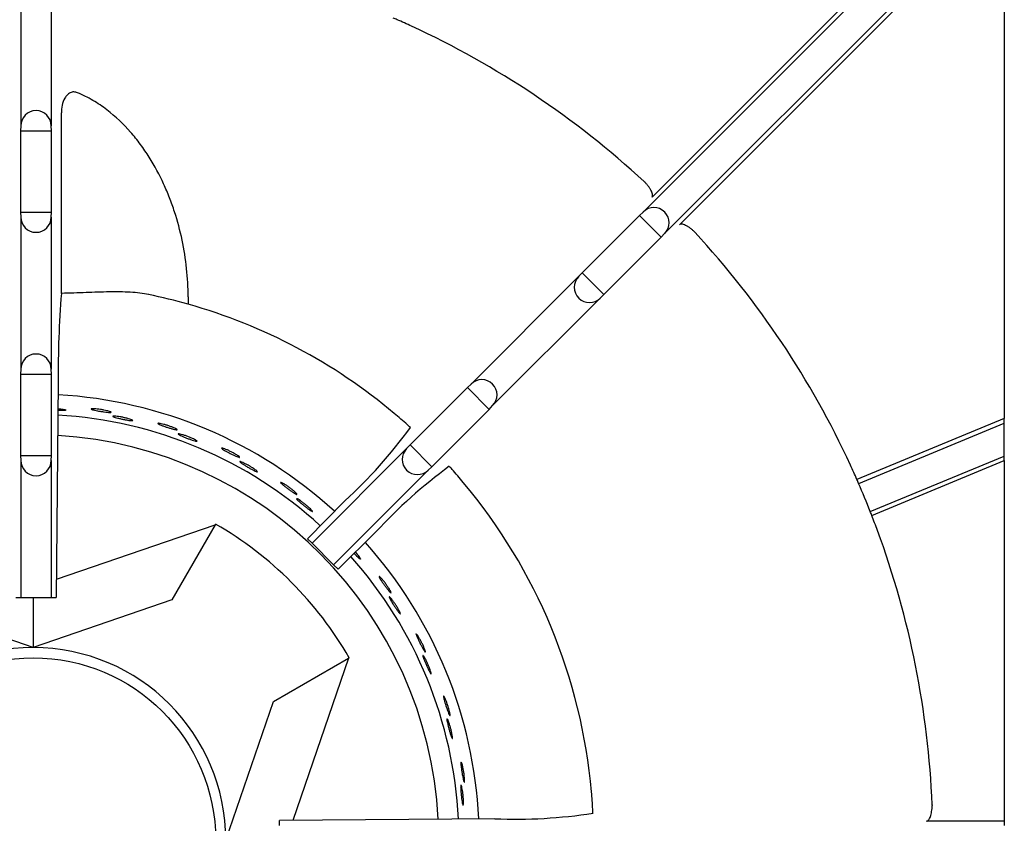
# Model space of a CAD drawing. Units: millimetres. Extents: x 9 to 21011, y 5 to 12294.
# Drawn here: x 19486 to 19640, y 10003 to 10128 of the extents above; entities that cross this region are included whole.
import ezdxf

# ---------------------------------------------------------------- set-up
doc = ezdxf.new("R2010")
doc.units = ezdxf.units.MM
doc.layers.add('70737_OPEN_BURNE', color=7, linetype='Continuous')
doc.layers.add('RANGETOPGRATE_12', color=7, linetype='Continuous')

msp = doc.modelspace()

# ---------------------------------------------------------------- linework, layer by layer
at = {"layer": '70737_OPEN_BURNE', "color": 7, "linetype": 'Continuous'}
for p, q in [((19491.68, 10040.86), (19516.57, 10049.4)), ((19516.57, 10049.4), (19509.77, 10037.62)), ((19516.57, 10049.4), (19516.62, 10049.5)), ((19488.05, 10038.03), (19488.05, 10030.17)), ((19488.05, 10030.17), (19466.33, 10037.62)), ((19509.77, 10037.62), (19488.05, 10030.17)), ((19525.66, 10021.72), (19537.44, 10028.52)), ((19537.44, 10028.52), (19528.72, 10003.1)), ((19537.54, 10028.58), (19537.44, 10028.52)), ((19518.21, 10000), (19525.66, 10021.72))]:
    msp.add_line(p, q, dxfattribs=at)
msp.add_circle((19488.05, 10000), 28.57, dxfattribs=at)
for radius, start, end in [(69.85, 47.5212, 86.7908), (66.68, 47.6109, 86.6779), (63.5, 2.9957, 86.5303), (57.15, 30, 60), (69.85, 2.7679, 41.861), (66.68, 2.8659, 41.7538), (30.16, 90, 180), (30.16, 0, 90)]:
    msp.add_arc((19488.05, 10000), radius, start, end, dxfattribs=at)
for points, knots in [([(19491.92, 10067.58), (19492.02, 10067.57), (19492.11, 10067.56), (19492.2, 10067.55), (19492.3, 10067.54), (19492.4, 10067.53), (19492.49, 10067.52)], [0.93776494, 0.93776494, 0.93776494, 0.93776494, 0.96677261, 0.96677261, 0.96677261, 1, 1, 1, 1]), ([(19492.49, 10067.52), (19492.64, 10067.5), (19492.77, 10067.48), (19492.87, 10067.46), (19492.97, 10067.44), (19493.05, 10067.42), (19493.1, 10067.4), (19493.15, 10067.38), (19493.18, 10067.36), (19493.17, 10067.35), (19493.16, 10067.33), (19493.12, 10067.32), (19493.06, 10067.31), (19492.99, 10067.3), (19492.89, 10067.29), (19492.78, 10067.29), (19492.66, 10067.28), (19492.52, 10067.28), (19492.36, 10067.28), (19492.22, 10067.28), (19492.07, 10067.29), (19491.92, 10067.29)], [0, 0, 0, 0, 0.0529928, 0.0529928, 0.0529928, 0.105976, 0.105976, 0.105976, 0.1591168, 0.1591168, 0.1591168, 0.2126422, 0.2126422, 0.2126422, 0.2665579, 0.2665579, 0.2665579, 0.3207567, 0.3207567, 0.3207567, 0.3682412, 0.3682412, 0.3682412, 0.3682412]), ([(19499.84, 10067.2), (19499.96, 10067.16), (19500.06, 10067.13), (19500.13, 10067.1), (19500.2, 10067.08), (19500.25, 10067.05), (19500.26, 10067.03), (19500.28, 10067.01), (19500.26, 10067), (19500.22, 10066.99), (19500.17, 10066.98), (19500.1, 10066.98), (19500, 10066.98), (19499.9, 10066.99), (19499.78, 10067), (19499.64, 10067.01), (19499.5, 10067.03), (19499.34, 10067.05), (19499.17, 10067.07), (19499, 10067.09), (19498.82, 10067.12), (19498.65, 10067.15), (19498.47, 10067.17), (19498.3, 10067.2), (19498.13, 10067.23), (19497.97, 10067.27), (19497.82, 10067.3), (19497.68, 10067.33), (19497.55, 10067.36), (19497.43, 10067.38), (19497.35, 10067.41), (19497.26, 10067.44), (19497.19, 10067.46), (19497.16, 10067.48), (19497.13, 10067.5), (19497.12, 10067.52), (19497.15, 10067.53), (19497.18, 10067.54), (19497.23, 10067.55), (19497.32, 10067.56), (19497.4, 10067.56), (19497.51, 10067.56), (19497.64, 10067.55), (19497.77, 10067.54), (19497.92, 10067.53), (19498.09, 10067.51), (19498.25, 10067.49), (19498.42, 10067.47), (19498.6, 10067.45), (19498.77, 10067.42), (19498.95, 10067.39), (19499.12, 10067.36), (19499.29, 10067.33), (19499.45, 10067.29), (19499.59, 10067.26), (19499.68, 10067.24), (19499.76, 10067.22), (19499.84, 10067.2)], [0, 0, 0, 0, 0.053972, 0.053972, 0.053972, 0.107936, 0.107936, 0.107936, 0.161995, 0.161995, 0.161995, 0.215994, 0.215994, 0.215994, 0.269824, 0.269824, 0.269824, 0.323477, 0.323477, 0.323477, 0.377009, 0.377009, 0.377009, 0.430485, 0.430485, 0.430485, 0.483961, 0.483961, 0.483961, 0.537495, 0.537495, 0.537495, 0.591153, 0.591153, 0.591153, 0.644986, 0.644986, 0.644986, 0.698989, 0.698989, 0.698989, 0.753047, 0.753047, 0.753047, 0.806964, 0.806964, 0.806964, 0.860581, 0.860581, 0.860581, 0.913913, 0.913913, 0.913913, 0.967167, 0.967167, 0.967167, 1, 1, 1, 1]), ([(19503, 10065.99), (19503.14, 10065.95), (19503.26, 10065.91), (19503.36, 10065.87), (19503.46, 10065.84), (19503.54, 10065.81), (19503.58, 10065.78), (19503.63, 10065.75), (19503.65, 10065.73), (19503.64, 10065.72), (19503.63, 10065.7), (19503.59, 10065.7), (19503.52, 10065.7), (19503.46, 10065.7), (19503.36, 10065.7), (19503.24, 10065.72), (19503.13, 10065.73), (19502.99, 10065.75), (19502.83, 10065.78), (19502.68, 10065.81), (19502.51, 10065.84), (19502.33, 10065.87), (19502.16, 10065.91), (19501.98, 10065.95), (19501.8, 10065.98), (19501.63, 10066.02), (19501.46, 10066.06), (19501.31, 10066.1), (19501.15, 10066.14), (19501.01, 10066.18), (19500.9, 10066.21), (19500.79, 10066.25), (19500.69, 10066.28), (19500.63, 10066.31), (19500.56, 10066.33), (19500.53, 10066.36), (19500.52, 10066.37), (19500.51, 10066.39), (19500.53, 10066.4), (19500.58, 10066.41), (19500.63, 10066.42), (19500.71, 10066.42), (19500.82, 10066.41), (19500.92, 10066.4), (19501.05, 10066.39), (19501.19, 10066.37), (19501.34, 10066.35), (19501.5, 10066.33), (19501.68, 10066.3), (19501.85, 10066.27), (19502.03, 10066.23), (19502.21, 10066.19), (19502.38, 10066.15), (19502.56, 10066.11), (19502.72, 10066.07), (19502.82, 10066.04), (19502.91, 10066.02), (19503, 10065.99)], [0, 0, 0, 0, 0.052993, 0.052993, 0.052993, 0.105976, 0.105976, 0.105976, 0.159117, 0.159117, 0.159117, 0.212642, 0.212642, 0.212642, 0.266558, 0.266558, 0.266558, 0.320757, 0.320757, 0.320757, 0.375072, 0.375072, 0.375072, 0.429308, 0.429308, 0.429308, 0.483261, 0.483261, 0.483261, 0.536779, 0.536779, 0.536779, 0.589863, 0.589863, 0.589863, 0.642735, 0.642735, 0.642735, 0.695791, 0.695791, 0.695791, 0.7494, 0.7494, 0.7494, 0.803665, 0.803665, 0.803665, 0.85831, 0.85831, 0.85831, 0.91282, 0.91282, 0.91282, 0.966773, 0.966773, 0.966773, 1, 1, 1, 1]), ([(19510.21, 10064.52), (19510.32, 10064.47), (19510.41, 10064.43), (19510.48, 10064.39), (19510.55, 10064.35), (19510.59, 10064.32), (19510.6, 10064.3), (19510.61, 10064.27), (19510.59, 10064.26), (19510.55, 10064.26), (19510.5, 10064.26), (19510.43, 10064.27), (19510.33, 10064.29), (19510.24, 10064.31), (19510.11, 10064.34), (19509.98, 10064.37), (19509.84, 10064.41), (19509.69, 10064.46), (19509.52, 10064.5), (19509.36, 10064.55), (19509.19, 10064.61), (19509.02, 10064.66), (19508.85, 10064.72), (19508.68, 10064.77), (19508.53, 10064.83), (19508.37, 10064.88), (19508.22, 10064.94), (19508.09, 10064.99), (19507.97, 10065.04), (19507.86, 10065.09), (19507.78, 10065.13), (19507.69, 10065.17), (19507.63, 10065.2), (19507.6, 10065.22), (19507.58, 10065.25), (19507.57, 10065.27), (19507.6, 10065.28), (19507.63, 10065.28), (19507.69, 10065.28), (19507.77, 10065.27), (19507.85, 10065.26), (19507.96, 10065.24), (19508.09, 10065.22), (19508.22, 10065.19), (19508.37, 10065.15), (19508.52, 10065.11), (19508.68, 10065.07), (19508.85, 10065.02), (19509.02, 10064.97), (19509.19, 10064.91), (19509.36, 10064.85), (19509.52, 10064.8), (19509.68, 10064.74), (19509.84, 10064.68), (19509.97, 10064.62), (19510.06, 10064.59), (19510.14, 10064.56), (19510.21, 10064.52)], [0, 0, 0, 0, 0.053972, 0.053972, 0.053972, 0.107936, 0.107936, 0.107936, 0.161995, 0.161995, 0.161995, 0.215994, 0.215994, 0.215994, 0.269824, 0.269824, 0.269824, 0.323477, 0.323477, 0.323477, 0.377009, 0.377009, 0.377009, 0.430485, 0.430485, 0.430485, 0.483961, 0.483961, 0.483961, 0.537495, 0.537495, 0.537495, 0.591153, 0.591153, 0.591153, 0.644986, 0.644986, 0.644986, 0.698989, 0.698989, 0.698989, 0.753047, 0.753047, 0.753047, 0.806964, 0.806964, 0.806964, 0.860581, 0.860581, 0.860581, 0.913913, 0.913913, 0.913913, 0.967167, 0.967167, 0.967167, 1, 1, 1, 1]), ([(19513.14, 10062.84), (19513.27, 10062.78), (19513.39, 10062.72), (19513.48, 10062.67), (19513.57, 10062.62), (19513.64, 10062.57), (19513.68, 10062.54), (19513.72, 10062.5), (19513.74, 10062.48), (19513.73, 10062.47), (19513.72, 10062.46), (19513.67, 10062.46), (19513.61, 10062.47), (19513.54, 10062.48), (19513.45, 10062.5), (19513.34, 10062.53), (19513.22, 10062.56), (19513.09, 10062.61), (19512.94, 10062.66), (19512.79, 10062.71), (19512.63, 10062.77), (19512.46, 10062.83), (19512.29, 10062.89), (19512.12, 10062.95), (19511.96, 10063.02), (19511.79, 10063.09), (19511.63, 10063.15), (19511.48, 10063.21), (19511.34, 10063.28), (19511.21, 10063.33), (19511.1, 10063.39), (19510.99, 10063.44), (19510.9, 10063.48), (19510.85, 10063.52), (19510.79, 10063.56), (19510.75, 10063.59), (19510.75, 10063.6), (19510.74, 10063.62), (19510.77, 10063.63), (19510.82, 10063.63), (19510.87, 10063.63), (19510.95, 10063.62), (19511.05, 10063.6), (19511.15, 10063.57), (19511.27, 10063.54), (19511.41, 10063.5), (19511.56, 10063.46), (19511.71, 10063.41), (19511.88, 10063.35), (19512.04, 10063.29), (19512.22, 10063.23), (19512.39, 10063.16), (19512.55, 10063.1), (19512.72, 10063.03), (19512.87, 10062.96), (19512.97, 10062.92), (19513.06, 10062.88), (19513.14, 10062.84)], [0, 0, 0, 0, 0.052993, 0.052993, 0.052993, 0.105976, 0.105976, 0.105976, 0.159117, 0.159117, 0.159117, 0.212642, 0.212642, 0.212642, 0.266558, 0.266558, 0.266558, 0.320757, 0.320757, 0.320757, 0.375072, 0.375072, 0.375072, 0.429308, 0.429308, 0.429308, 0.483261, 0.483261, 0.483261, 0.536779, 0.536779, 0.536779, 0.589863, 0.589863, 0.589863, 0.642735, 0.642735, 0.642735, 0.695791, 0.695791, 0.695791, 0.7494, 0.7494, 0.7494, 0.803665, 0.803665, 0.803665, 0.85831, 0.85831, 0.85831, 0.91282, 0.91282, 0.91282, 0.966773, 0.966773, 0.966773, 1, 1, 1, 1]), ([(19520.03, 10060.26), (19520.13, 10060.2), (19520.22, 10060.13), (19520.28, 10060.09), (19520.34, 10060.04), (19520.37, 10060), (19520.38, 10059.98), (19520.39, 10059.95), (19520.37, 10059.95), (19520.32, 10059.95), (19520.28, 10059.96), (19520.21, 10059.98), (19520.12, 10060.01), (19520.02, 10060.05), (19519.91, 10060.09), (19519.78, 10060.15), (19519.65, 10060.21), (19519.5, 10060.28), (19519.35, 10060.35), (19519.2, 10060.42), (19519.04, 10060.5), (19518.88, 10060.58), (19518.72, 10060.67), (19518.56, 10060.75), (19518.42, 10060.83), (19518.27, 10060.91), (19518.13, 10060.98), (19518.01, 10061.05), (19517.9, 10061.12), (19517.8, 10061.19), (19517.72, 10061.24), (19517.64, 10061.29), (19517.59, 10061.33), (19517.57, 10061.36), (19517.54, 10061.39), (19517.54, 10061.41), (19517.57, 10061.41), (19517.6, 10061.42), (19517.66, 10061.41), (19517.74, 10061.38), (19517.82, 10061.36), (19517.92, 10061.33), (19518.04, 10061.28), (19518.17, 10061.23), (19518.31, 10061.17), (19518.46, 10061.11), (19518.6, 10061.04), (19518.76, 10060.96), (19518.92, 10060.88), (19519.08, 10060.81), (19519.24, 10060.72), (19519.39, 10060.64), (19519.54, 10060.56), (19519.68, 10060.48), (19519.81, 10060.4), (19519.89, 10060.35), (19519.96, 10060.31), (19520.03, 10060.26)], [0, 0, 0, 0, 0.053972, 0.053972, 0.053972, 0.107936, 0.107936, 0.107936, 0.161995, 0.161995, 0.161995, 0.215994, 0.215994, 0.215994, 0.269824, 0.269824, 0.269824, 0.323477, 0.323477, 0.323477, 0.377009, 0.377009, 0.377009, 0.430485, 0.430485, 0.430485, 0.483961, 0.483961, 0.483961, 0.537495, 0.537495, 0.537495, 0.591153, 0.591153, 0.591153, 0.644986, 0.644986, 0.644986, 0.698989, 0.698989, 0.698989, 0.753047, 0.753047, 0.753047, 0.806964, 0.806964, 0.806964, 0.860581, 0.860581, 0.860581, 0.913913, 0.913913, 0.913913, 0.967167, 0.967167, 0.967167, 1, 1, 1, 1]), ([(19522.66, 10058.14), (19522.78, 10058.06), (19522.89, 10057.98), (19522.97, 10057.92), (19523.05, 10057.85), (19523.11, 10057.8), (19523.15, 10057.76), (19523.19, 10057.72), (19523.2, 10057.69), (19523.18, 10057.68), (19523.17, 10057.67), (19523.13, 10057.68), (19523.07, 10057.7), (19523, 10057.72), (19522.91, 10057.76), (19522.81, 10057.81), (19522.7, 10057.86), (19522.57, 10057.92), (19522.43, 10057.99), (19522.3, 10058.06), (19522.14, 10058.15), (19521.99, 10058.23), (19521.83, 10058.32), (19521.67, 10058.41), (19521.52, 10058.5), (19521.37, 10058.59), (19521.22, 10058.69), (19521.08, 10058.77), (19520.95, 10058.85), (19520.83, 10058.93), (19520.73, 10059), (19520.63, 10059.07), (19520.55, 10059.13), (19520.5, 10059.17), (19520.45, 10059.22), (19520.42, 10059.25), (19520.42, 10059.27), (19520.42, 10059.29), (19520.44, 10059.3), (19520.49, 10059.29), (19520.54, 10059.28), (19520.62, 10059.25), (19520.71, 10059.21), (19520.81, 10059.18), (19520.93, 10059.12), (19521.06, 10059.06), (19521.19, 10059), (19521.34, 10058.92), (19521.49, 10058.84), (19521.65, 10058.76), (19521.81, 10058.67), (19521.97, 10058.58), (19522.12, 10058.49), (19522.27, 10058.39), (19522.41, 10058.3), (19522.5, 10058.25), (19522.58, 10058.19), (19522.66, 10058.14)], [0, 0, 0, 0, 0.052993, 0.052993, 0.052993, 0.105976, 0.105976, 0.105976, 0.159117, 0.159117, 0.159117, 0.212642, 0.212642, 0.212642, 0.266558, 0.266558, 0.266558, 0.320757, 0.320757, 0.320757, 0.375072, 0.375072, 0.375072, 0.429308, 0.429308, 0.429308, 0.483261, 0.483261, 0.483261, 0.536779, 0.536779, 0.536779, 0.589863, 0.589863, 0.589863, 0.642735, 0.642735, 0.642735, 0.695791, 0.695791, 0.695791, 0.7494, 0.7494, 0.7494, 0.803665, 0.803665, 0.803665, 0.85831, 0.85831, 0.85831, 0.91282, 0.91282, 0.91282, 0.966773, 0.966773, 0.966773, 1, 1, 1, 1]), ([(19529.06, 10054.52), (19529.15, 10054.44), (19529.23, 10054.36), (19529.28, 10054.3), (19529.33, 10054.25), (19529.36, 10054.2), (19529.36, 10054.18), (19529.37, 10054.16), (19529.35, 10054.15), (19529.3, 10054.16), (19529.26, 10054.18), (19529.19, 10054.21), (19529.11, 10054.26), (19529.02, 10054.31), (19528.92, 10054.37), (19528.8, 10054.45), (19528.68, 10054.52), (19528.54, 10054.61), (19528.4, 10054.71), (19528.27, 10054.81), (19528.12, 10054.91), (19527.97, 10055.02), (19527.83, 10055.12), (19527.69, 10055.23), (19527.56, 10055.33), (19527.42, 10055.43), (19527.3, 10055.53), (19527.2, 10055.61), (19527.09, 10055.7), (19527, 10055.78), (19526.93, 10055.84), (19526.87, 10055.91), (19526.82, 10055.96), (19526.8, 10055.99), (19526.78, 10056.02), (19526.79, 10056.04), (19526.82, 10056.04), (19526.84, 10056.04), (19526.9, 10056.02), (19526.97, 10055.98), (19527.05, 10055.95), (19527.15, 10055.9), (19527.26, 10055.83), (19527.37, 10055.77), (19527.5, 10055.69), (19527.64, 10055.6), (19527.78, 10055.51), (19527.92, 10055.41), (19528.07, 10055.31), (19528.21, 10055.2), (19528.36, 10055.1), (19528.49, 10054.99), (19528.63, 10054.89), (19528.76, 10054.78), (19528.87, 10054.69), (19528.94, 10054.63), (19529, 10054.57), (19529.06, 10054.52)], [0, 0, 0, 0, 0.053972, 0.053972, 0.053972, 0.107936, 0.107936, 0.107936, 0.161995, 0.161995, 0.161995, 0.215994, 0.215994, 0.215994, 0.269824, 0.269824, 0.269824, 0.323477, 0.323477, 0.323477, 0.377009, 0.377009, 0.377009, 0.430485, 0.430485, 0.430485, 0.483961, 0.483961, 0.483961, 0.537495, 0.537495, 0.537495, 0.591153, 0.591153, 0.591153, 0.644986, 0.644986, 0.644986, 0.698989, 0.698989, 0.698989, 0.753047, 0.753047, 0.753047, 0.806964, 0.806964, 0.806964, 0.860581, 0.860581, 0.860581, 0.913913, 0.913913, 0.913913, 0.967167, 0.967167, 0.967167, 1, 1, 1, 1]), ([(19531.33, 10052.01), (19531.43, 10051.91), (19531.53, 10051.82), (19531.6, 10051.74), (19531.67, 10051.67), (19531.72, 10051.6), (19531.75, 10051.56), (19531.78, 10051.51), (19531.79, 10051.48), (19531.77, 10051.48), (19531.76, 10051.47), (19531.72, 10051.48), (19531.66, 10051.51), (19531.6, 10051.54), (19531.52, 10051.59), (19531.42, 10051.66), (19531.32, 10051.72), (19531.21, 10051.81), (19531.08, 10051.9), (19530.96, 10051.99), (19530.82, 10052.1), (19530.68, 10052.21), (19530.54, 10052.32), (19530.4, 10052.43), (19530.26, 10052.55), (19530.12, 10052.66), (19529.99, 10052.77), (19529.87, 10052.88), (19529.75, 10052.98), (19529.64, 10053.08), (19529.56, 10053.16), (19529.47, 10053.24), (19529.4, 10053.31), (19529.36, 10053.37), (19529.31, 10053.42), (19529.29, 10053.46), (19529.29, 10053.48), (19529.29, 10053.5), (19529.32, 10053.5), (19529.37, 10053.48), (19529.41, 10053.46), (19529.48, 10053.43), (19529.57, 10053.38), (19529.66, 10053.32), (19529.77, 10053.25), (19529.89, 10053.17), (19530.01, 10053.09), (19530.15, 10052.99), (19530.29, 10052.88), (19530.43, 10052.78), (19530.57, 10052.67), (19530.71, 10052.55), (19530.85, 10052.44), (19530.99, 10052.32), (19531.11, 10052.21), (19531.19, 10052.14), (19531.26, 10052.07), (19531.33, 10052.01)], [0, 0, 0, 0, 0.052993, 0.052993, 0.052993, 0.105976, 0.105976, 0.105976, 0.159117, 0.159117, 0.159117, 0.212642, 0.212642, 0.212642, 0.266558, 0.266558, 0.266558, 0.320757, 0.320757, 0.320757, 0.375072, 0.375072, 0.375072, 0.429308, 0.429308, 0.429308, 0.483261, 0.483261, 0.483261, 0.536779, 0.536779, 0.536779, 0.589863, 0.589863, 0.589863, 0.642735, 0.642735, 0.642735, 0.695791, 0.695791, 0.695791, 0.7494, 0.7494, 0.7494, 0.803665, 0.803665, 0.803665, 0.85831, 0.85831, 0.85831, 0.91282, 0.91282, 0.91282, 0.966773, 0.966773, 0.966773, 1, 1, 1, 1]), ([(19538.93, 10044.6), (19539.02, 10044.49), (19539.1, 10044.38), (19539.16, 10044.29), (19539.21, 10044.21), (19539.26, 10044.13), (19539.28, 10044.09), (19539.3, 10044.04), (19539.3, 10044.01), (19539.29, 10044), (19539.27, 10044), (19539.23, 10044.01), (19539.18, 10044.05), (19539.13, 10044.09), (19539.05, 10044.16), (19538.97, 10044.24), (19538.88, 10044.32), (19538.78, 10044.42), (19538.67, 10044.53), (19538.56, 10044.64), (19538.44, 10044.77), (19538.32, 10044.9), (19538.32, 10044.9), (19538.31, 10044.91), (19538.31, 10044.91)], [0, 0, 0, 0, 0.0529928, 0.0529928, 0.0529928, 0.105976, 0.105976, 0.105976, 0.1591168, 0.1591168, 0.1591168, 0.2126422, 0.2126422, 0.2126422, 0.2665579, 0.2665579, 0.2665579, 0.3207567, 0.3207567, 0.3207567, 0.3750724, 0.3750724, 0.3750724, 0.3771252, 0.3771252, 0.3771252, 0.3771252]), ([(19538.51, 10045.11), (19538.59, 10045.02), (19538.67, 10044.92), (19538.75, 10044.83), (19538.81, 10044.75), (19538.88, 10044.67), (19538.93, 10044.6)], [0.92894661, 0.92894661, 0.92894661, 0.92894661, 0.96677261, 0.96677261, 0.96677261, 1, 1, 1, 1]), ([(19543.9, 10039.18), (19543.96, 10039.07), (19544.01, 10038.98), (19544.04, 10038.91), (19544.07, 10038.84), (19544.09, 10038.79), (19544.08, 10038.76), (19544.08, 10038.74), (19544.06, 10038.74), (19544.02, 10038.77), (19543.98, 10038.79), (19543.93, 10038.84), (19543.86, 10038.91), (19543.8, 10038.99), (19543.72, 10039.08), (19543.63, 10039.19), (19543.54, 10039.3), (19543.44, 10039.43), (19543.33, 10039.56), (19543.23, 10039.7), (19543.12, 10039.84), (19543.02, 10039.99), (19542.92, 10040.13), (19542.81, 10040.28), (19542.72, 10040.41), (19542.62, 10040.55), (19542.54, 10040.68), (19542.46, 10040.8), (19542.39, 10040.91), (19542.33, 10041.01), (19542.29, 10041.09), (19542.24, 10041.17), (19542.21, 10041.24), (19542.21, 10041.27), (19542.2, 10041.31), (19542.21, 10041.33), (19542.23, 10041.32), (19542.26, 10041.31), (19542.31, 10041.27), (19542.37, 10041.22), (19542.43, 10041.16), (19542.51, 10041.08), (19542.59, 10040.98), (19542.68, 10040.89), (19542.78, 10040.77), (19542.88, 10040.64), (19542.98, 10040.52), (19543.09, 10040.38), (19543.2, 10040.23), (19543.3, 10040.09), (19543.41, 10039.94), (19543.5, 10039.8), (19543.6, 10039.66), (19543.69, 10039.52), (19543.77, 10039.4), (19543.82, 10039.32), (19543.86, 10039.25), (19543.9, 10039.18)], [0, 0, 0, 0, 0.053972, 0.053972, 0.053972, 0.107936, 0.107936, 0.107936, 0.161995, 0.161995, 0.161995, 0.215994, 0.215994, 0.215994, 0.269824, 0.269824, 0.269824, 0.323477, 0.323477, 0.323477, 0.377009, 0.377009, 0.377009, 0.430485, 0.430485, 0.430485, 0.483961, 0.483961, 0.483961, 0.537495, 0.537495, 0.537495, 0.591153, 0.591153, 0.591153, 0.644986, 0.644986, 0.644986, 0.698989, 0.698989, 0.698989, 0.753047, 0.753047, 0.753047, 0.806964, 0.806964, 0.806964, 0.860581, 0.860581, 0.860581, 0.913913, 0.913913, 0.913913, 0.967167, 0.967167, 0.967167, 1, 1, 1, 1]), ([(19545.28, 10036.09), (19545.35, 10035.96), (19545.41, 10035.85), (19545.45, 10035.75), (19545.5, 10035.66), (19545.53, 10035.58), (19545.54, 10035.53), (19545.56, 10035.48), (19545.56, 10035.45), (19545.54, 10035.44), (19545.52, 10035.44), (19545.49, 10035.47), (19545.44, 10035.51), (19545.39, 10035.56), (19545.33, 10035.63), (19545.26, 10035.73), (19545.19, 10035.82), (19545.1, 10035.93), (19545.01, 10036.06), (19544.92, 10036.19), (19544.82, 10036.33), (19544.72, 10036.48), (19544.63, 10036.63), (19544.52, 10036.78), (19544.43, 10036.93), (19544.33, 10037.08), (19544.24, 10037.23), (19544.16, 10037.37), (19544.08, 10037.5), (19544.01, 10037.63), (19543.95, 10037.73), (19543.9, 10037.84), (19543.85, 10037.93), (19543.83, 10037.99), (19543.8, 10038.05), (19543.79, 10038.1), (19543.8, 10038.12), (19543.8, 10038.13), (19543.83, 10038.13), (19543.87, 10038.1), (19543.91, 10038.06), (19543.96, 10038.01), (19544.03, 10037.93), (19544.1, 10037.85), (19544.18, 10037.75), (19544.27, 10037.64), (19544.36, 10037.52), (19544.46, 10037.39), (19544.56, 10037.24), (19544.66, 10037.1), (19544.76, 10036.95), (19544.86, 10036.8), (19544.96, 10036.64), (19545.05, 10036.49), (19545.14, 10036.35), (19545.19, 10036.26), (19545.24, 10036.17), (19545.28, 10036.09)], [0, 0, 0, 0, 0.052993, 0.052993, 0.052993, 0.105976, 0.105976, 0.105976, 0.159117, 0.159117, 0.159117, 0.212642, 0.212642, 0.212642, 0.266558, 0.266558, 0.266558, 0.320757, 0.320757, 0.320757, 0.375072, 0.375072, 0.375072, 0.429308, 0.429308, 0.429308, 0.483261, 0.483261, 0.483261, 0.536779, 0.536779, 0.536779, 0.589863, 0.589863, 0.589863, 0.642735, 0.642735, 0.642735, 0.695791, 0.695791, 0.695791, 0.7494, 0.7494, 0.7494, 0.803665, 0.803665, 0.803665, 0.85831, 0.85831, 0.85831, 0.91282, 0.91282, 0.91282, 0.966773, 0.966773, 0.966773, 1, 1, 1, 1]), ([(19549.34, 10029.96), (19549.38, 10029.84), (19549.42, 10029.74), (19549.44, 10029.67), (19549.46, 10029.59), (19549.46, 10029.54), (19549.46, 10029.52), (19549.45, 10029.5), (19549.43, 10029.5), (19549.4, 10029.53), (19549.36, 10029.56), (19549.32, 10029.62), (19549.26, 10029.7), (19549.21, 10029.79), (19549.14, 10029.89), (19549.07, 10030.01), (19549, 10030.14), (19548.92, 10030.28), (19548.84, 10030.43), (19548.76, 10030.58), (19548.68, 10030.74), (19548.6, 10030.89), (19548.52, 10031.05), (19548.44, 10031.21), (19548.37, 10031.36), (19548.3, 10031.51), (19548.23, 10031.66), (19548.18, 10031.78), (19548.12, 10031.91), (19548.08, 10032.02), (19548.05, 10032.1), (19548.02, 10032.19), (19548, 10032.25), (19547.99, 10032.29), (19547.99, 10032.33), (19548, 10032.34), (19548.03, 10032.33), (19548.06, 10032.32), (19548.1, 10032.28), (19548.15, 10032.21), (19548.2, 10032.15), (19548.26, 10032.05), (19548.33, 10031.95), (19548.4, 10031.84), (19548.48, 10031.71), (19548.56, 10031.56), (19548.64, 10031.42), (19548.73, 10031.27), (19548.81, 10031.11), (19548.89, 10030.95), (19548.97, 10030.79), (19549.05, 10030.64), (19549.12, 10030.48), (19549.19, 10030.33), (19549.24, 10030.2), (19549.28, 10030.11), (19549.31, 10030.03), (19549.34, 10029.96)], [0, 0, 0, 0, 0.053972, 0.053972, 0.053972, 0.107936, 0.107936, 0.107936, 0.161995, 0.161995, 0.161995, 0.215994, 0.215994, 0.215994, 0.269824, 0.269824, 0.269824, 0.323477, 0.323477, 0.323477, 0.377009, 0.377009, 0.377009, 0.430485, 0.430485, 0.430485, 0.483961, 0.483961, 0.483961, 0.537495, 0.537495, 0.537495, 0.591153, 0.591153, 0.591153, 0.644986, 0.644986, 0.644986, 0.698989, 0.698989, 0.698989, 0.753047, 0.753047, 0.753047, 0.806964, 0.806964, 0.806964, 0.860581, 0.860581, 0.860581, 0.913913, 0.913913, 0.913913, 0.967167, 0.967167, 0.967167, 1, 1, 1, 1]), ([(19550.22, 10026.69), (19550.27, 10026.56), (19550.31, 10026.43), (19550.34, 10026.33), (19550.37, 10026.23), (19550.39, 10026.15), (19550.39, 10026.1), (19550.4, 10026.04), (19550.39, 10026.02), (19550.38, 10026.02), (19550.36, 10026.02), (19550.33, 10026.04), (19550.29, 10026.1), (19550.25, 10026.15), (19550.2, 10026.23), (19550.14, 10026.34), (19550.09, 10026.44), (19550.02, 10026.57), (19549.95, 10026.71), (19549.88, 10026.85), (19549.81, 10027), (19549.73, 10027.16), (19549.66, 10027.33), (19549.58, 10027.49), (19549.51, 10027.66), (19549.44, 10027.82), (19549.37, 10027.98), (19549.32, 10028.13), (19549.26, 10028.27), (19549.21, 10028.41), (19549.17, 10028.52), (19549.13, 10028.64), (19549.1, 10028.73), (19549.08, 10028.8), (19549.07, 10028.87), (19549.06, 10028.91), (19549.07, 10028.93), (19549.08, 10028.94), (19549.11, 10028.93), (19549.14, 10028.89), (19549.17, 10028.86), (19549.22, 10028.79), (19549.28, 10028.71), (19549.33, 10028.62), (19549.4, 10028.51), (19549.47, 10028.38), (19549.54, 10028.25), (19549.61, 10028.1), (19549.69, 10027.94), (19549.77, 10027.79), (19549.84, 10027.62), (19549.92, 10027.46), (19549.99, 10027.29), (19550.06, 10027.12), (19550.12, 10026.97), (19550.16, 10026.87), (19550.19, 10026.78), (19550.22, 10026.69)], [0, 0, 0, 0, 0.052993, 0.052993, 0.052993, 0.105976, 0.105976, 0.105976, 0.159117, 0.159117, 0.159117, 0.212642, 0.212642, 0.212642, 0.266558, 0.266558, 0.266558, 0.320757, 0.320757, 0.320757, 0.375072, 0.375072, 0.375072, 0.429308, 0.429308, 0.429308, 0.483261, 0.483261, 0.483261, 0.536779, 0.536779, 0.536779, 0.589863, 0.589863, 0.589863, 0.642735, 0.642735, 0.642735, 0.695791, 0.695791, 0.695791, 0.7494, 0.7494, 0.7494, 0.803665, 0.803665, 0.803665, 0.85831, 0.85831, 0.85831, 0.91282, 0.91282, 0.91282, 0.966773, 0.966773, 0.966773, 1, 1, 1, 1]), ([(19553.27, 10020), (19553.3, 10019.88), (19553.31, 10019.78), (19553.32, 10019.7), (19553.33, 10019.62), (19553.33, 10019.57), (19553.32, 10019.55), (19553.31, 10019.53), (19553.29, 10019.54), (19553.26, 10019.57), (19553.23, 10019.61), (19553.2, 10019.67), (19553.16, 10019.76), (19553.11, 10019.85), (19553.07, 10019.97), (19553.02, 10020.1), (19552.96, 10020.23), (19552.91, 10020.38), (19552.85, 10020.54), (19552.8, 10020.7), (19552.74, 10020.87), (19552.69, 10021.04), (19552.63, 10021.21), (19552.58, 10021.38), (19552.53, 10021.54), (19552.48, 10021.7), (19552.44, 10021.85), (19552.41, 10021.98), (19552.37, 10022.12), (19552.35, 10022.23), (19552.33, 10022.32), (19552.31, 10022.41), (19552.3, 10022.48), (19552.31, 10022.52), (19552.31, 10022.56), (19552.32, 10022.57), (19552.35, 10022.55), (19552.37, 10022.53), (19552.4, 10022.49), (19552.44, 10022.41), (19552.49, 10022.34), (19552.53, 10022.24), (19552.59, 10022.12), (19552.64, 10022), (19552.7, 10021.86), (19552.76, 10021.71), (19552.81, 10021.56), (19552.87, 10021.39), (19552.93, 10021.22), (19552.99, 10021.05), (19553.04, 10020.88), (19553.09, 10020.72), (19553.14, 10020.55), (19553.18, 10020.39), (19553.21, 10020.25), (19553.24, 10020.16), (19553.25, 10020.08), (19553.27, 10020)], [0, 0, 0, 0, 0.053972, 0.053972, 0.053972, 0.107936, 0.107936, 0.107936, 0.161995, 0.161995, 0.161995, 0.215994, 0.215994, 0.215994, 0.269824, 0.269824, 0.269824, 0.323477, 0.323477, 0.323477, 0.377009, 0.377009, 0.377009, 0.430485, 0.430485, 0.430485, 0.483961, 0.483961, 0.483961, 0.537495, 0.537495, 0.537495, 0.591153, 0.591153, 0.591153, 0.644986, 0.644986, 0.644986, 0.698989, 0.698989, 0.698989, 0.753047, 0.753047, 0.753047, 0.806964, 0.806964, 0.806964, 0.860581, 0.860581, 0.860581, 0.913913, 0.913913, 0.913913, 0.967167, 0.967167, 0.967167, 1, 1, 1, 1]), ([(19553.63, 10016.64), (19553.66, 10016.5), (19553.68, 10016.37), (19553.69, 10016.26), (19553.7, 10016.16), (19553.71, 10016.08), (19553.71, 10016.02), (19553.7, 10015.97), (19553.69, 10015.94), (19553.68, 10015.94), (19553.66, 10015.95), (19553.64, 10015.98), (19553.61, 10016.04), (19553.58, 10016.1), (19553.54, 10016.19), (19553.5, 10016.3), (19553.46, 10016.41), (19553.41, 10016.54), (19553.37, 10016.69), (19553.32, 10016.84), (19553.27, 10017.01), (19553.22, 10017.18), (19553.17, 10017.35), (19553.13, 10017.53), (19553.08, 10017.7), (19553.04, 10017.87), (19553, 10018.04), (19552.96, 10018.2), (19552.93, 10018.35), (19552.9, 10018.49), (19552.87, 10018.61), (19552.85, 10018.73), (19552.84, 10018.83), (19552.83, 10018.9), (19552.83, 10018.96), (19552.83, 10019.01), (19552.85, 10019.02), (19552.86, 10019.04), (19552.88, 10019.02), (19552.91, 10018.98), (19552.94, 10018.94), (19552.97, 10018.87), (19553.01, 10018.78), (19553.05, 10018.68), (19553.1, 10018.56), (19553.15, 10018.42), (19553.2, 10018.28), (19553.25, 10018.12), (19553.3, 10017.96), (19553.35, 10017.79), (19553.4, 10017.61), (19553.45, 10017.44), (19553.5, 10017.27), (19553.54, 10017.09), (19553.57, 10016.93), (19553.59, 10016.83), (19553.61, 10016.73), (19553.63, 10016.64)], [0, 0, 0, 0, 0.052993, 0.052993, 0.052993, 0.105976, 0.105976, 0.105976, 0.159117, 0.159117, 0.159117, 0.212642, 0.212642, 0.212642, 0.266558, 0.266558, 0.266558, 0.320757, 0.320757, 0.320757, 0.375072, 0.375072, 0.375072, 0.429308, 0.429308, 0.429308, 0.483261, 0.483261, 0.483261, 0.536779, 0.536779, 0.536779, 0.589863, 0.589863, 0.589863, 0.642735, 0.642735, 0.642735, 0.695791, 0.695791, 0.695791, 0.7494, 0.7494, 0.7494, 0.803665, 0.803665, 0.803665, 0.85831, 0.85831, 0.85831, 0.91282, 0.91282, 0.91282, 0.966773, 0.966773, 0.966773, 1, 1, 1, 1]), ([(19555.6, 10009.55), (19555.6, 10009.43), (19555.6, 10009.32), (19555.6, 10009.25), (19555.59, 10009.17), (19555.58, 10009.12), (19555.57, 10009.1), (19555.56, 10009.08), (19555.54, 10009.09), (19555.52, 10009.13), (19555.5, 10009.17), (19555.47, 10009.24), (19555.45, 10009.33), (19555.42, 10009.43), (19555.39, 10009.55), (19555.36, 10009.69), (19555.33, 10009.83), (19555.3, 10009.99), (19555.27, 10010.15), (19555.24, 10010.32), (19555.21, 10010.5), (19555.18, 10010.67), (19555.15, 10010.85), (19555.13, 10011.02), (19555.11, 10011.19), (19555.08, 10011.35), (19555.07, 10011.51), (19555.05, 10011.65), (19555.04, 10011.78), (19555.03, 10011.9), (19555.03, 10011.99), (19555.03, 10012.08), (19555.03, 10012.15), (19555.04, 10012.19), (19555.05, 10012.23), (19555.06, 10012.23), (19555.08, 10012.21), (19555.1, 10012.19), (19555.13, 10012.14), (19555.16, 10012.06), (19555.19, 10011.99), (19555.22, 10011.88), (19555.25, 10011.75), (19555.29, 10011.63), (19555.32, 10011.48), (19555.35, 10011.32), (19555.39, 10011.16), (19555.42, 10010.99), (19555.45, 10010.81), (19555.48, 10010.64), (19555.51, 10010.46), (19555.53, 10010.29), (19555.55, 10010.12), (19555.57, 10009.95), (19555.58, 10009.81), (19555.59, 10009.72), (19555.59, 10009.63), (19555.6, 10009.55)], [0, 0, 0, 0, 0.053972, 0.053972, 0.053972, 0.107936, 0.107936, 0.107936, 0.161995, 0.161995, 0.161995, 0.215994, 0.215994, 0.215994, 0.269824, 0.269824, 0.269824, 0.323477, 0.323477, 0.323477, 0.377009, 0.377009, 0.377009, 0.430485, 0.430485, 0.430485, 0.483961, 0.483961, 0.483961, 0.537495, 0.537495, 0.537495, 0.591153, 0.591153, 0.591153, 0.644986, 0.644986, 0.644986, 0.698989, 0.698989, 0.698989, 0.753047, 0.753047, 0.753047, 0.806964, 0.806964, 0.806964, 0.860581, 0.860581, 0.860581, 0.913913, 0.913913, 0.913913, 0.967167, 0.967167, 0.967167, 1, 1, 1, 1]), ([(19555.43, 10006.18), (19555.43, 10006.03), (19555.43, 10005.9), (19555.43, 10005.79), (19555.42, 10005.69), (19555.42, 10005.61), (19555.4, 10005.55), (19555.39, 10005.5), (19555.38, 10005.48), (19555.36, 10005.48), (19555.35, 10005.49), (19555.33, 10005.52), (19555.31, 10005.59), (19555.29, 10005.65), (19555.26, 10005.74), (19555.24, 10005.86), (19555.22, 10005.97), (19555.2, 10006.12), (19555.17, 10006.27), (19555.15, 10006.42), (19555.13, 10006.6), (19555.11, 10006.77), (19555.09, 10006.95), (19555.07, 10007.13), (19555.05, 10007.31), (19555.03, 10007.49), (19555.02, 10007.66), (19555.01, 10007.82), (19555, 10007.98), (19554.99, 10008.12), (19554.99, 10008.24), (19554.98, 10008.36), (19554.99, 10008.46), (19554.99, 10008.53), (19555, 10008.6), (19555.01, 10008.64), (19555.02, 10008.65), (19555.04, 10008.66), (19555.06, 10008.65), (19555.08, 10008.6), (19555.1, 10008.56), (19555.12, 10008.48), (19555.15, 10008.38), (19555.18, 10008.28), (19555.2, 10008.15), (19555.23, 10008.01), (19555.26, 10007.87), (19555.28, 10007.7), (19555.31, 10007.53), (19555.33, 10007.36), (19555.35, 10007.17), (19555.37, 10006.99), (19555.39, 10006.82), (19555.4, 10006.64), (19555.41, 10006.47), (19555.42, 10006.37), (19555.42, 10006.27), (19555.43, 10006.18)], [0, 0, 0, 0, 0.052993, 0.052993, 0.052993, 0.105976, 0.105976, 0.105976, 0.159117, 0.159117, 0.159117, 0.212642, 0.212642, 0.212642, 0.266558, 0.266558, 0.266558, 0.320757, 0.320757, 0.320757, 0.375072, 0.375072, 0.375072, 0.429308, 0.429308, 0.429308, 0.483261, 0.483261, 0.483261, 0.536779, 0.536779, 0.536779, 0.589863, 0.589863, 0.589863, 0.642735, 0.642735, 0.642735, 0.695791, 0.695791, 0.695791, 0.7494, 0.7494, 0.7494, 0.803665, 0.803665, 0.803665, 0.85831, 0.85831, 0.85831, 0.91282, 0.91282, 0.91282, 0.966773, 0.966773, 0.966773, 1, 1, 1, 1])]:
    msp.add_open_spline(points, degree=3, knots=knots, dxfattribs=at)
at = {"layer": 'RANGETOPGRATE_12', "color": 7, "linetype": 'Continuous'}
for p, q in [((19486.12, 10151.54), (19486.12, 10111.85)), ((19490.89, 10151.54), (19490.89, 10111.85)), ((19636.74, 10151.54), (19583.57, 10098.36)), ((19640.11, 10148.17), (19586.93, 10094.99)), ((19589.25, 10096.38), (19639.65, 10146.77)), ((19640.11, 10143.71), (19640.11, 10068.72)), ((19626.78, 10142.51), (19584.95, 10100.68)), ((19492.47, 10085.62), (19492.47, 10113.87)), ((19486.12, 10111.85), (19486.09, 10111.06)), ((19486.09, 10111.06), (19490.92, 10111.06)), ((19486.09, 10111.06), (19486.09, 10098.36)), ((19490.92, 10111.06), (19490.89, 10111.85)), ((19490.92, 10098.36), (19490.92, 10111.06)), ((19583.74, 10103.12), (19583.8, 10103.06)), ((19486.09, 10098.36), (19490.92, 10098.36)), ((19486.09, 10098.36), (19486.12, 10097.56)), ((19490.89, 10097.56), (19490.92, 10098.36)), ((19583.57, 10098.36), (19582.98, 10097.82)), ((19486.12, 10097.56), (19486.12, 10073.75)), ((19490.89, 10097.56), (19490.89, 10073.75)), ((19582.98, 10097.82), (19574, 10088.84)), ((19582.98, 10097.82), (19586.4, 10094.41)), ((19591.63, 10095.23), (19591.69, 10095.17)), ((19577.42, 10085.43), (19586.4, 10094.41)), ((19586.4, 10094.41), (19586.93, 10094.99)), ((19573.46, 10088.26), (19556.63, 10071.42)), ((19574, 10088.84), (19573.46, 10088.26)), ((19574, 10088.84), (19577.42, 10085.43)), ((19512.32, 10085.08), (19512.32, 10083.93)), ((19576.83, 10084.89), (19559.99, 10068.05)), ((19576.83, 10084.89), (19577.42, 10085.43)), ((19486.12, 10073.75), (19486.09, 10072.96)), ((19490.92, 10072.96), (19490.89, 10073.75)), ((19486.09, 10072.96), (19490.92, 10072.96)), ((19486.09, 10072.96), (19486.09, 10060.26)), ((19490.92, 10060.26), (19490.92, 10072.96)), ((19491.96, 10071.75), (19491.66, 10038.03)), ((19556.04, 10070.88), (19547.06, 10061.9)), ((19556.63, 10071.42), (19556.04, 10070.88)), ((19556.04, 10070.88), (19559.46, 10067.46)), ((19550.48, 10058.48), (19559.46, 10067.46)), ((19559.46, 10067.46), (19559.99, 10068.05)), ((19640.11, 10068.72), (19640.11, 10066.02)), ((19640.11, 10066.02), (19617.04, 10056.46)), ((19640.11, 10065.31), (19640.11, 10066.02)), ((19617.31, 10055.86), (19640.11, 10065.31)), ((19640.11, 10060.15), (19640.11, 10065.31)), ((19546.52, 10061.32), (19531.72, 10046.52)), ((19547.06, 10061.9), (19546.52, 10061.32)), ((19547.06, 10061.9), (19550.48, 10058.48)), ((19486.09, 10060.26), (19490.92, 10060.26)), ((19486.09, 10060.26), (19486.12, 10059.46)), ((19490.89, 10059.46), (19490.92, 10060.26)), ((19619.13, 10051.46), (19640.11, 10060.15)), ((19640.11, 10059.44), (19640.11, 10060.15)), ((19486.12, 10059.46), (19486.12, 10038.03)), ((19490.89, 10059.46), (19490.89, 10038.03)), ((19549.89, 10057.95), (19550.48, 10058.48)), ((19619.37, 10050.85), (19640.11, 10059.44)), ((19640.11, 10059.44), (19640.11, 10056.74)), ((19549.89, 10057.95), (19535.09, 10043.15)), ((19640.11, 10056.74), (19640.11, 10005.47)), ((19531.02, 10047.22), (19536.84, 10053.15)), ((19541.73, 10048.27), (19535.79, 10042.44)), ((19531.02, 10047.22), (19531.72, 10046.52)), ((19531.72, 10046.52), (19535.09, 10043.15)), ((19535.09, 10043.15), (19535.79, 10042.44)), ((19485.35, 10038.03), (19486.12, 10038.03)), ((19486.12, 10038.03), (19490.89, 10038.03)), ((19490.89, 10038.03), (19491.66, 10038.03)), ((19628.81, 10005.55), (19628.81, 10005.47)), ((19640.11, 10005.47), (19640.11, 10002.97)), ((19560.32, 10003.38), (19526.6, 10003.08)), ((19526.6, 10002.31), (19526.6, 10003.08)), ((19640.11, 10002.97), (19627.94, 10002.97)), ((19640.11, 10002.97), (19640.11, 10002.31))]:
    msp.add_line(p, q, dxfattribs=at)
for centre, radius, start, end in [((19488.5, 9999.93), 140.42, 66.2598, 66.5283), ((19488.5, 9999.93), 140.42, 65.2403, 66.2598), ((19488.5, 9999.93), 140.42, 47.2953, 65.2403), ((19488.5, 10111.85), 2.38, 0, 180), ((19585.25, 10096.68), 2.38, 315, 135), ((19488.5, 10097.56), 2.38, 180, 0), ((19488.5, 9999.93), 140.42, 24.7597, 42.7047), ((19575.15, 10086.57), 2.38, 135, 315), ((19663.13, 10072.32), 171.18, 175.5413, 180.1912), ((19488.5, 9999.93), 87.31, 74.1734, 78.35), ((19488.5, 9999.93), 87.31, 50.0192, 74.1734), ((19488.5, 10073.75), 2.38, 0, 180), ((19558.31, 10069.74), 2.38, 315, 135), ((19488.5, 9999.93), 87.31, 48.245, 50.0192), ((19487.07, 10107.99), 74.06, 312.2289, 324.1774), ((19488.5, 9999.93), 87.31, 47.8314, 48.245), ((19548.21, 10059.63), 2.38, 135, 315), ((19488.5, 10059.46), 2.38, 180, 0), ((19599.92, 9994.74), 79.08, 126.2031, 137.3906), ((19488.5, 9999.93), 87.31, 41.755, 42.1686), ((19488.5, 9999.93), 87.31, 39.9808, 41.755), ((19488.5, 9999.93), 140.42, 23.7402, 24.7597), ((19488.5, 9999.93), 87.31, 5.0192, 39.9808), ((19488.5, 9999.93), 140.42, 23.4717, 23.7402), ((19488.5, 9999.93), 140.42, 21.5283, 23.4717), ((19488.5, 9999.93), 140.42, 21.2598, 21.5283), ((19488.5, 9999.93), 140.42, 20.2403, 21.2598), ((19488.5, 9999.93), 140.42, 2.2953, 20.2403), ((19488.5, 9999.93), 87.31, 3.245, 5.0192), ((19563.62, 10082.39), 79.08, 267.6094, 278.7969), ((19488.5, 9999.93), 87.31, 2.8314, 3.245)]:
    msp.add_arc(centre, radius, start, end, dxfattribs=at)
for points, knots in [([(19495, 10117.03), (19494.91, 10117.07), (19494.81, 10117.1), (19494.62, 10117.14), (19494.52, 10117.15), (19494.33, 10117.16), (19494.23, 10117.15), (19494.04, 10117.1), (19493.94, 10117.07), (19493.67, 10116.95), (19493.51, 10116.82), (19493.23, 10116.54), (19493.11, 10116.37), (19492.81, 10115.85), (19492.68, 10115.46), (19492.51, 10114.67), (19492.47, 10114.27), (19492.47, 10113.87)], [0, 0, 0, 0, 0.0625, 0.0625, 0.125, 0.125, 0.1875, 0.1875, 0.25, 0.25, 0.375, 0.375, 0.5, 0.5, 0.75, 0.75, 1, 1, 1, 1]), ([(19512.32, 10085.08), (19512.32, 10086.56), (19512.24, 10088.04), (19511.92, 10091.01), (19511.69, 10092.49), (19511.06, 10095.44), (19510.67, 10096.92), (19509.95, 10099.13), (19509.68, 10099.86), (19509.12, 10101.32), (19508.81, 10102.04), (19507.82, 10104.18), (19507.08, 10105.58), (19505.79, 10107.62), (19505.33, 10108.29), (19504.35, 10109.62), (19503.84, 10110.26), (19502.19, 10112.13), (19500.98, 10113.3), (19499.25, 10114.63), (19498.89, 10114.88), (19498.16, 10115.37), (19497.79, 10115.61), (19496.64, 10116.28), (19495.84, 10116.68), (19495, 10117.03)], [0, 0, 0, 0, 0.125, 0.125, 0.25, 0.25, 0.375, 0.375, 0.4375, 0.4375, 0.5, 0.5, 0.625, 0.625, 0.6875, 0.6875, 0.75, 0.75, 0.875, 0.875, 0.90625, 0.90625, 0.9375, 0.9375, 1, 1, 1, 1]), ([(19584.95, 10100.68), (19584.99, 10100.72), (19585.01, 10100.78), (19585.04, 10100.9), (19585.04, 10100.97), (19585.01, 10101.21), (19584.95, 10101.41), (19584.79, 10101.73), (19584.73, 10101.85), (19584.59, 10102.09), (19584.51, 10102.21), (19584.33, 10102.45), (19584.23, 10102.58), (19584.03, 10102.82), (19583.92, 10102.94), (19583.8, 10103.06)], [0, 0, 0, 0, 0.125, 0.125, 0.25, 0.25, 0.5, 0.5, 0.625, 0.625, 0.75, 0.75, 0.875, 0.875, 1, 1, 1, 1]), ([(19591.63, 10095.23), (19591.51, 10095.34), (19591.39, 10095.45), (19591.15, 10095.66), (19591.02, 10095.76), (19590.78, 10095.94), (19590.66, 10096.02), (19590.42, 10096.16), (19590.31, 10096.22), (19589.98, 10096.37), (19589.79, 10096.44), (19589.55, 10096.46), (19589.48, 10096.46), (19589.35, 10096.44), (19589.3, 10096.41), (19589.25, 10096.38)], [0, 0, 0, 0, 0.125, 0.125, 0.25, 0.25, 0.375, 0.375, 0.5, 0.5, 0.75, 0.75, 0.875, 0.875, 1, 1, 1, 1]), ([(19506.14, 10085.44), (19505.25, 10085.63), (19504.28, 10085.74), (19502.73, 10085.82), (19502.2, 10085.84), (19501.1, 10085.86), (19500.53, 10085.86), (19498.78, 10085.83), (19497.57, 10085.79), (19495.7, 10085.73), (19495.07, 10085.7), (19493.78, 10085.66), (19493.13, 10085.64), (19492.47, 10085.62)], [0, 0, 0, 0, 0.25, 0.25, 0.375, 0.375, 0.5, 0.5, 0.75, 0.75, 0.875, 0.875, 1, 1, 1, 1]), ([(19627.94, 10002.97), (19628, 10002.98), (19628.05, 10003), (19628.16, 10003.07), (19628.21, 10003.12), (19628.36, 10003.31), (19628.46, 10003.49), (19628.58, 10003.83), (19628.62, 10003.96), (19628.68, 10004.22), (19628.71, 10004.36), (19628.76, 10004.66), (19628.78, 10004.82), (19628.8, 10005.14), (19628.81, 10005.3), (19628.81, 10005.47)], [0, 0, 0, 0, 0.125, 0.125, 0.25, 0.25, 0.5, 0.5, 0.625, 0.625, 0.75, 0.75, 0.875, 0.875, 1, 1, 1, 1])]:
    msp.add_open_spline(points, degree=3, knots=knots, dxfattribs=at)

doc.saveas('drawing.dxf')
